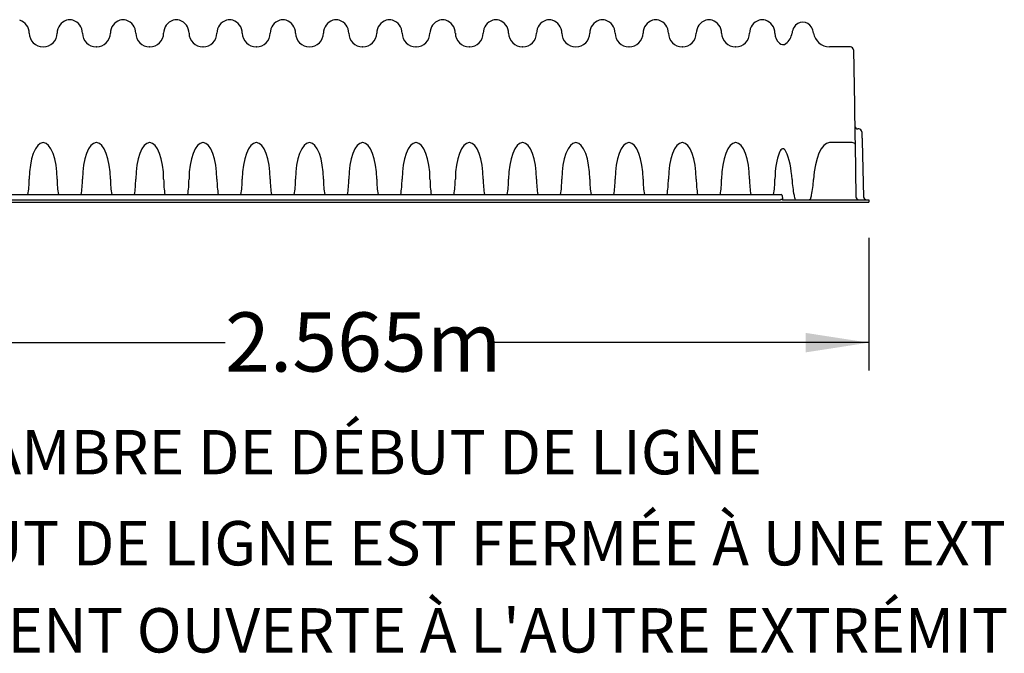
# Model space of a CAD drawing. Units: millimetres. Extents: x 349 to 14763, y 245 to 8947.
# Drawn here: x 2039 to 3271, y 4906 to 5700 of the extents above; entities that cross this region are included whole.
import ezdxf

# ---------------------------------------------------------------- set-up
doc = ezdxf.new("R2010")
doc.units = ezdxf.units.MM
doc.header["$LTSCALE"] = 35
doc.layers.add('FORMAT', color=7, linetype='Continuous')
doc.styles.add('SLDTEXTSTYLE1', font='TXT', dxfattribs={"width": 0.7})
doc.dimstyles.new('SLDDIMSTYLE4', dxfattribs={"dimtxt": 79.022222, "dimasz": 79.022222, "dimexe": 0, "dimexo": 0.0625, "dimgap": 19.755556, "dimtad": 0, "dimtih": 1, "dimtoh": 1, "dimdec": 0, "dimlfac": 2, "dimrnd": 1e-09, "dimzin": 12, "dimdsep": 46, "dimtxsty": 'SLDTEXTSTYLE1', "dimsah": 1, "dimcen": 0.09, "dimadec": 0, "dimazin": 3, "dimtfac": 1, "dimtdec": 0, "dimtofl": 0, "dimtmove": 0, "dimatfit": 3, "dimfxl": 1, "dimfrac": 2, "dimtolj": 1, "dimtzin": 12, "dimarcsym": 0})

# ---------------------------------------------------------------- blocks, each defined once
blk = doc.blocks.new('_D_12')
at = {"layer": 'FORMAT', "color": 7, "transparency": 16777216}
for p, q in [((1818.9, 5426.7), (1818.9, 5260.3)), ((3101.6, 5426.7), (3101.6, 5260.3)), ((1818.9, 5295.3), (2295.8, 5295.3)), ((3101.6, 5295.3), (2624.7, 5295.3))]:
    blk.add_line(p, q, dxfattribs=at)
for points in [[(1818.9, 5295.3), (1897.9, 5283.1), (1897.9, 5307.5)], [(3101.6, 5295.3), (3022.6, 5307.5), (3022.6, 5283.1)]]:
    blk.add_solid(points, dxfattribs=at)
at = {"layer": 'FORMAT', "color": 7, "transparency": 16777216, "insert": (2295.8, 5333.2), "char_height": 74.08, "attachment_point": 1, "style": 'SLDTEXTSTYLE1'}
blk.add_mtext('2.565m', dxfattribs=at)
blk = doc.blocks.new('SW_NOTE_0_19')
at = {"layer": 'FORMAT', "color": 0, "char_height": 55.562, "attachment_point": 2, "style": 'SLDTEXTSTYLE1'}
for s, insert in [('CHAMBRE DE DÉBUT DE LIGNE', (496.6, 71.6)), ('LA CHAMBRE DE DÉBUT DE LIGNE EST FERMÉE À UNE EXTRÉMITÉ', (463.4, -42.4)), ("ET PARTIELLEMENT OUVERTE À L'AUTRE EXTRÉMITÉ.", (474.7, -151.5))]:
    blk.add_mtext(s, dxfattribs=dict(at, insert=insert))

msp = doc.modelspace()

# ---------------------------------------------------------------- linework, layer by layer
at = {"color": 7, "linetype": 'Continuous', "lineweight": 25}
for p, q in [((2068.28, 5665.68), (2067.96, 5665.68)), ((2134.95, 5665.68), (2134.63, 5665.68)), ((2201.63, 5665.68), (2201.31, 5665.68)), ((2268.3, 5665.68), (2267.98, 5665.68)), ((2334.98, 5665.68), (2334.66, 5665.68)), ((2401.65, 5665.68), (2401.33, 5665.68)), ((2468.33, 5665.68), (2468.01, 5665.68)), ((2535, 5665.68), (2534.68, 5665.68)), ((2601.68, 5665.68), (2601.36, 5665.68)), ((2668.35, 5665.68), (2668.03, 5665.68)), ((2735.03, 5665.68), (2734.71, 5665.68)), ((2801.7, 5665.68), (2801.38, 5665.68)), ((2868.38, 5665.68), (2868.06, 5665.68)), ((2935.05, 5665.68), (2934.73, 5665.68)), ((3078.57, 5665.68), (3052.45, 5665.68)), ((3082.37, 5661.94), (3083.58, 5592.96)), ((3083.58, 5592.96), (3084.27, 5553.41)), ((3089.12, 5562.93), (3087.85, 5562.93)), ((3089.12, 5562.93), (3089.12, 5562.93)), ((3084.27, 5553.41), (3084.43, 5543.94)), ((3093.22, 5547.76), (3095.05, 5478.04)), ((2068.28, 5545.76), (2067.96, 5545.76)), ((2134.95, 5545.76), (2134.63, 5545.76)), ((2201.63, 5545.76), (2201.31, 5545.76)), ((2268.3, 5545.76), (2267.98, 5545.76)), ((2334.98, 5545.76), (2334.66, 5545.76)), ((2401.65, 5545.76), (2401.33, 5545.76)), ((2468.33, 5545.76), (2468.01, 5545.76)), ((2535, 5545.76), (2534.68, 5545.76)), ((2601.68, 5545.76), (2601.36, 5545.76)), ((2668.35, 5545.76), (2668.03, 5545.76)), ((2735.03, 5545.76), (2734.71, 5545.76)), ((2801.7, 5545.76), (2801.38, 5545.76)), ((2868.38, 5545.76), (2868.06, 5545.76)), ((2935.05, 5545.76), (2934.73, 5545.76)), ((3080.62, 5545.76), (3052.45, 5545.76)), ((3084.43, 5543.94), (3085.58, 5478.07)), ((1846, 5480.68), (2991.91, 5480.68)), ((1846.97, 5474.33), (2990.94, 5474.33)), ((2993.18, 5479.52), (2993.58, 5474.91)), ((2993.68, 5474.33), (3101.58, 5474.33)), ((3101.58, 5474.33), (3101.58, 5471.15)), ((1818.88, 5471.15), (3101.58, 5471.15))]:
    msp.add_line(p, q, dxfattribs=at)
for centre, radius, start, end in [((2033.35, 5682.67), 17.3, 0.52179, 71.9229), ((2102.88, 5682.67), 17.3, 108.0771, 179.47821), ((2101.45, 5687.05), 12.7, 71.9229, 108.0771), ((2100.03, 5682.67), 17.3, 0.52179, 71.9229), ((2169.56, 5682.67), 17.3, 108.0771, 179.47821), ((2168.13, 5687.05), 12.7, 71.9229, 108.0771), ((2166.7, 5682.67), 17.3, 0.52179, 71.9229), ((2236.23, 5682.67), 17.3, 108.0771, 179.47821), ((2234.8, 5687.05), 12.7, 71.9229, 108.0771), ((2233.38, 5682.67), 17.3, 0.52179, 71.9229), ((2302.91, 5682.67), 17.3, 108.0771, 179.47821), ((2301.48, 5687.05), 12.7, 71.9229, 108.0771), ((2300.05, 5682.67), 17.3, 0.52179, 71.9229), ((2369.58, 5682.67), 17.3, 108.0771, 179.47821), ((2368.15, 5687.05), 12.7, 71.9229, 108.0771), ((2366.73, 5682.67), 17.3, 0.52179, 71.9229), ((2436.26, 5682.67), 17.3, 108.0771, 179.47821), ((2434.83, 5687.05), 12.7, 71.9229, 108.0771), ((2433.4, 5682.67), 17.3, 0.52179, 71.9229), ((2502.93, 5682.67), 17.3, 108.0771, 179.47821), ((2501.5, 5687.05), 12.7, 71.9229, 108.0771), ((2500.08, 5682.67), 17.3, 0.52179, 71.9229), ((2569.61, 5682.67), 17.3, 108.0771, 179.47821), ((2568.18, 5687.05), 12.7, 71.9229, 108.0771), ((2566.75, 5682.67), 17.3, 0.52179, 71.9229), ((2636.28, 5682.67), 17.3, 108.0771, 179.47821), ((2634.85, 5687.05), 12.7, 71.9229, 108.0771), ((2633.43, 5682.67), 17.3, 0.52179, 71.9229), ((2702.96, 5682.67), 17.3, 108.0771, 179.47821), ((2701.53, 5687.05), 12.7, 71.9229, 108.0771), ((2700.1, 5682.67), 17.3, 0.52179, 71.9229), ((2769.63, 5682.67), 17.3, 108.0771, 179.47821), ((2768.2, 5687.05), 12.7, 71.9229, 108.0771), ((2766.78, 5682.67), 17.3, 0.52179, 71.9229), ((2836.31, 5682.67), 17.3, 108.0771, 179.47821), ((2834.88, 5687.05), 12.7, 71.9229, 108.0771), ((2833.45, 5682.67), 17.3, 0.52179, 71.9229), ((2902.98, 5682.67), 17.3, 108.0771, 179.47821), ((2901.55, 5687.05), 12.7, 71.9229, 108.0771), ((2900.13, 5682.67), 17.3, 0.52179, 71.9229), ((2969.66, 5682.67), 17.3, 108.0771, 179.47821), ((2968.23, 5687.05), 12.7, 71.9229, 108.0771), ((2966.8, 5682.67), 17.3, 0.52179, 71.9229), ((3019.03, 5683.88), 12.7, 30, 150), ((2067.96, 5682.99), 17.3, 180.52179, 270), ((2068.28, 5682.99), 17.3, 270, 359.47821), ((2134.63, 5682.99), 17.3, 180.52179, 270), ((2134.95, 5682.99), 17.3, 270, 359.47821), ((2201.31, 5682.99), 17.3, 180.52179, 270), ((2201.63, 5682.99), 17.3, 270, 359.47821), ((2267.98, 5682.99), 17.3, 180.52179, 270), ((2268.3, 5682.99), 17.3, 270, 359.47821), ((2334.66, 5682.99), 17.3, 180.52179, 270), ((2334.98, 5682.99), 17.3, 270, 359.47821), ((2401.33, 5682.99), 17.3, 180.52179, 270), ((2401.65, 5682.99), 17.3, 270, 359.47821), ((2468.01, 5682.99), 17.3, 180.52179, 270), ((2468.33, 5682.99), 17.3, 270, 359.47821), ((2534.68, 5682.99), 17.3, 180.52179, 270), ((2535, 5682.99), 17.3, 270, 359.47821), ((2601.36, 5682.99), 17.3, 180.52179, 270), ((2601.68, 5682.99), 17.3, 270, 359.47821), ((2668.03, 5682.99), 17.3, 180.52179, 270), ((2668.35, 5682.99), 17.3, 270, 359.47821), ((2734.71, 5682.99), 17.3, 180.52179, 270), ((2735.03, 5682.99), 17.3, 270, 359.47821), ((2801.38, 5682.99), 17.3, 180.52179, 270), ((2801.7, 5682.99), 17.3, 270, 359.47821), ((2868.06, 5682.99), 17.3, 180.52179, 270), ((2868.38, 5682.99), 17.3, 270, 359.47821), ((2934.73, 5682.99), 17.3, 180.52179, 270), ((2935.05, 5682.99), 17.3, 270, 359.47821), ((3001.41, 5682.99), 17.3, 180.52179, 227.58272), ((2985.61, 5685.81), 20.13, 307.63879, 351.93287), ((3025.46, 5680.16), 20.13, 150, 171.93287), ((3012.6, 5680.16), 20.13, 8.06713, 30), ((3052.45, 5685.81), 20.13, 188.06713, 270), ((2994.02, 5674.9), 6.35, 227.58272, 307.63879), ((3078.57, 5661.87), 3.81, 1, 90.04442), ((3087.85, 5566.74), 3.81, 181, 270.13337), ((3089.11, 5559.12), 3.81, 1.49999, 90.05535), ((2991.91, 5479.41), 1.27, 5, 90), ((2994.21, 5474.96), 0.635, 185, 270), ((3089.39, 5478.14), 3.81, 181, 270), ((3098.86, 5478.14), 3.81, 181.5, 270)]:
    msp.add_arc(centre, radius, start, end, dxfattribs=at)
for centre, major_axis, ratio, start_param, end_param in [((2067.96, 5499.46), (0, 46.3), 0.3737144, 0, 1.5616894), ((2068.28, 5499.46), (0, 46.3), 0.3737144, 4.7214959, 6.2831853), ((2134.63, 5499.46), (0, 46.3), 0.3737144, 0, 1.5616894), ((2134.95, 5499.46), (0, 46.3), 0.3737144, 4.7214959, 6.2831853), ((2201.31, 5499.46), (0, 46.3), 0.3737144, 0, 1.5616894), ((2201.63, 5499.46), (0, 46.3), 0.3737144, 4.7214959, 6.2831853), ((2267.98, 5499.46), (0, 46.3), 0.3737144, 0, 1.5616894), ((2268.3, 5499.46), (0, 46.3), 0.3737144, 4.7214959, 6.2831853), ((2334.66, 5499.46), (0, 46.3), 0.3737144, 0, 1.5616894), ((2334.98, 5499.46), (0, 46.3), 0.3737144, 4.7214959, 6.2831853), ((2401.33, 5499.46), (0, 46.3), 0.3737144, 0, 1.5616894), ((2401.65, 5499.46), (0, 46.3), 0.3737144, 4.7214959, 6.2831853), ((2468.01, 5499.46), (0, 46.3), 0.3737144, 0, 1.5616894), ((2468.33, 5499.46), (0, 46.3), 0.3737144, 4.7214959, 6.2831853), ((2534.68, 5499.46), (0, 46.3), 0.3737144, 0, 1.5616894), ((2535, 5499.46), (0, 46.3), 0.3737144, 4.7214959, 6.2831853), ((2601.36, 5499.46), (0, 46.3), 0.3737144, 0, 1.5616894), ((2601.68, 5499.46), (0, 46.3), 0.3737144, 4.7214959, 6.2831853), ((2668.03, 5499.46), (0, 46.3), 0.3737144, 0, 1.5616894), ((2668.35, 5499.46), (0, 46.3), 0.3737144, 4.7214959, 6.2831853), ((2734.71, 5499.46), (0, 46.3), 0.3737144, 0, 1.5616894), ((2735.03, 5499.46), (0, 46.3), 0.3737144, 4.7214959, 6.2831853), ((2801.38, 5499.46), (0, 46.3), 0.3737144, 0, 1.5616894), ((2801.7, 5499.46), (0, 46.3), 0.3737144, 4.7214959, 6.2831853), ((2868.06, 5499.46), (0, 46.3), 0.3737144, 0, 1.5616894), ((2868.38, 5499.46), (0, 46.3), 0.3737144, 4.7214959, 6.2831853), ((2934.73, 5499.46), (0, 46.3), 0.3737144, 0, 1.5616894), ((2935.05, 5499.46), (0, 46.3), 0.3737144, 4.7214959, 6.2831853), ((2994.02, 5521.1), (0, 16.99), 0.3737144, 5.6262646, 7.0235064), ((2985.61, 5491.91), (0, 53.86), 0.3737144, 4.8531869, 5.6262646), ((3052.45, 5491.91), (0, 53.86), 0.3737144, 0, 1.4299984), ((3080.41, 5555.96), (-0.23, 10.19), 0.3735942, 3.1330035, 3.1375289), ((3080.62, 5543.87), (3.81, 0.07), 0.4971349, 0, 1.5600487), ((3001.41, 5499.46), (0, 46.3), 0.3737144, 0.7403211, 1.5616894), ((2033.35, 5500.3), (0, 46.3), 0.3737144, 4.2746749, 4.703282), ((2102.88, 5500.3), (0, 46.3), 0.3737144, 1.5799033, 2.0085104), ((2100.03, 5500.3), (0, 46.3), 0.3737144, 4.2746749, 4.703282), ((2169.56, 5500.3), (0, 46.3), 0.3737144, 1.5799033, 2.0085104), ((2166.7, 5500.3), (0, 46.3), 0.3737144, 4.2746749, 4.703282), ((2236.23, 5500.3), (0, 46.3), 0.3737144, 1.5799033, 2.0085104), ((2233.38, 5500.3), (0, 46.3), 0.3737144, 4.2746749, 4.703282), ((2302.91, 5500.3), (0, 46.3), 0.3737144, 1.5799033, 2.0085104), ((2300.05, 5500.3), (0, 46.3), 0.3737144, 4.2746749, 4.703282), ((2369.58, 5500.3), (0, 46.3), 0.3737144, 1.5799033, 2.0085104), ((2366.73, 5500.3), (0, 46.3), 0.3737144, 4.2746749, 4.703282), ((2436.26, 5500.3), (0, 46.3), 0.3737144, 1.5799033, 2.0085104), ((2433.4, 5500.3), (0, 46.3), 0.3737144, 4.2746749, 4.703282), ((2502.93, 5500.3), (0, 46.3), 0.3737144, 1.5799033, 2.0085104), ((2500.08, 5500.3), (0, 46.3), 0.3737144, 4.2746749, 4.703282), ((2569.61, 5500.3), (0, 46.3), 0.3737144, 1.5799033, 2.0085104), ((2566.75, 5500.3), (0, 46.3), 0.3737144, 4.2746749, 4.703282), ((2636.28, 5500.3), (0, 46.3), 0.3737144, 1.5799033, 2.0085104), ((2633.43, 5500.3), (0, 46.3), 0.3737144, 4.2746749, 4.703282), ((2702.96, 5500.3), (0, 46.3), 0.3737144, 1.5799033, 2.0085104), ((2700.1, 5500.3), (0, 46.3), 0.3737144, 4.2746749, 4.703282), ((2769.63, 5500.3), (0, 46.3), 0.3737144, 1.5799033, 2.0085104), ((2766.78, 5500.3), (0, 46.3), 0.3737144, 4.2746749, 4.703282), ((2836.31, 5500.3), (0, 46.3), 0.3737144, 1.5799033, 2.0085104), ((2833.45, 5500.3), (0, 46.3), 0.3737144, 4.2746749, 4.703282), ((2902.98, 5500.3), (0, 46.3), 0.3737144, 1.5799033, 2.0085104), ((2900.13, 5500.3), (0, 46.3), 0.3737144, 4.2746749, 4.703282), ((2969.66, 5500.3), (0, 46.3), 0.3737144, 1.5799033, 2.0085104), ((2966.8, 5500.3), (0, 46.3), 0.3737144, 4.2746749, 4.703282), ((3025.46, 5507.02), (0, 53.86), 0.3737144, 1.7115942, 2.0943951), ((3012.6, 5507.02), (0, 53.86), 0.3737144, 4.1887902, 4.5715911), ((3019.03, 5497.09), (0, 33.98), 0.3737144, 2.0943951, 2.3046598), ((3019.03, 5497.09), (0, 33.98), 0.3737144, 4.0351149, 4.1887902)]:
    msp.add_ellipse(centre, major_axis=major_axis, ratio=ratio, start_param=start_param, end_param=end_param, dxfattribs=at)
for points, knots in [([(3092.92, 5559.21), (3092.92, 5559.19), (3092.93, 5559.15), (3092.94, 5558.67), (3092.96, 5557.9), (3092.99, 5556.8), (3093.02, 5555.45), (3093.06, 5553.86), (3093.11, 5552.04), (3093.17, 5549.98), (3093.2, 5548.51), (3093.22, 5547.76)], [0, 0, 0, 0, 0.0982141, 0.2064733, 0.3178719, 0.4261355, 0.5375381, 0.6458141, 0.7572292, 0.8764938, 1, 1, 1, 1]), ([(2990.94, 5474.33), (2991.09, 5474.34), (2991.42, 5474.38), (2991.88, 5474.61), (2992.17, 5474.8), (2992.31, 5474.9), (2992.31, 5474.91)], [0, 0, 0, 0, 0.3130577, 0.6500465, 0.9966588, 1, 1, 1, 1]), ([(2993.68, 5474.33), (2993.52, 5474.34), (2993.12, 5474.39), (2992.7, 5474.64), (2992.31, 5474.72), (2991.98, 5474.64), (2991.6, 5474.47), (2991.22, 5474.34), (2990.99, 5474.33), (2990.94, 5474.33)], [0, 0, 0, 0, 0.1703098, 0.41861, 0.5009039, 0.5836487, 0.7621345, 0.9389141, 1, 1, 1, 1]), ([(3026.54, 5474.33), (3026.78, 5474.33), (3027.28, 5474.35), (3027.99, 5474.56), (3028.59, 5474.98), (3028.82, 5475.54), (3028.93, 5475.79)], [0, 0, 0, 0, 0.2237248, 0.4541414, 0.7486412, 1, 1, 1, 1])]:
    msp.add_open_spline(points, degree=3, knots=knots, dxfattribs=at)

# ---------------------------------------------------------------- block references
at = {"layer": 'FORMAT', "color": 7}
msp.add_blockref('SW_NOTE_0_19', (1932.9, 5114.31), dxfattribs=at)

# ---------------------------------------------------------------- dimensions: what is measured, and where the dimension line sits
dim = msp.add_linear_dim(base=(3101.58, 5295.3), p1=(1818.88, 5471.15), p2=(3101.58, 5471.15), angle=0, dimstyle='SLDDIMSTYLE4', dxfattribs=at)
dim.commit()
dim.dimension.update_dxf_attribs({"geometry": '_D_12', "text_midpoint": (2460.23, 5295.3), "dimtype": 160})

doc.saveas('drawing.dxf')
